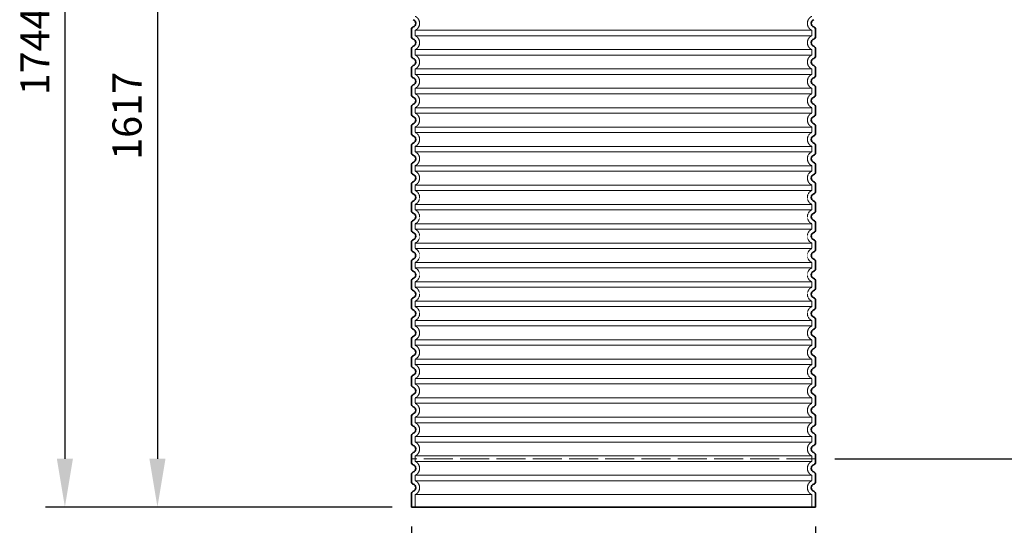
# Model space of a CAD drawing. Units: millimetres. Extents: x -346 to 11544, y 325 to 8735.
# Drawn here: x 4194 to 6231, y 1812 to 2857 of the extents above; entities that cross this region are included whole.
import ezdxf

# ---------------------------------------------------------------- set-up
doc = ezdxf.new("R2010")
doc.units = ezdxf.units.MM
doc.linetypes.add('ACAD_ISO02W100', pattern=[15, 12, -3])
doc.linetypes.add('DASHED', pattern=[0.2068, 0.1655, -0.0413])
for name, color, linetype, lineweight in [('AM_5', 3, 'Continuous', 25), ('Skrytá (ISO)', 1, 'DASHED', 18), ('Viditelná (ISO)', 7, 'Continuous', 35)]:
    doc.layers.add(name, color=color, linetype=linetype, lineweight=lineweight)
doc.styles.get("Standard").update_dxf_attribs({"font": 'tahoma.ttf'})
doc.dimstyles.new('VARIABEL-ST', dxfattribs={"dimscale": 40, "dimtxt": 7, "dimasz": 2.5, "dimexe": 1, "dimexo": 1, "dimgap": 0.6, "dimtad": 1, "dimdsep": 46, "dimtxsty": 'Standard', "dimcen": 0, "dimclrd": 256, "dimclre": 256, "dimclrt": 5, "dimadec": 0, "dimazin": 0, "dimtp": 0.1, "dimtm": 0.1, "dimtfac": 0.71, "dimtdec": 3, "dimtmove": 0, "dimatfit": 3, "dimfxl": 0, "dimtzin": 0, "dimarcsym": 0})

# ---------------------------------------------------------------- blocks, each defined once
blk = doc.blocks.new('*D49')
at = {"layer": 'AM_5', "lineweight": -2, "transparency": 16777216}
for p, q in [((4944.5, 3593.8), (4247.8, 3593.8)), ((4287.8, 3493.8), (4287.8, 1949.6)), ((4964.4, 1849.6), (4247.8, 1849.6))]:
    blk.add_line(p, q, dxfattribs=at)
at = {"layer": 'AM_5', "transparency": 16777216}
for points in [[(4271.1, 3493.8), (4304.4, 3493.8), (4287.8, 3593.8)], [(4271.1, 1949.6), (4304.4, 1949.6), (4287.8, 1849.6)]]:
    blk.add_solid(points, dxfattribs=at)
at = {"layer": 'DEFPOINTS', "color": 0, "transparency": 16777216}
for p in [(4984.5, 3593.8), (4287.8, 1849.6), (5004.4, 1849.6)]:
    blk.add_point(p, dxfattribs=at)
at = {"layer": 'AM_5', "color": 2, "transparency": 16777216, "insert": (4233.7, 2791.7), "char_height": 60, "attachment_point": 5, "rotation": 90}
blk.add_mtext('1744', dxfattribs=at)
blk = doc.blocks.new('*D50')
at = {"layer": 'AM_5', "lineweight": -2, "transparency": 16777216}
for p, q in [((4964.4, 3466.8), (4439.2, 3466.8)), ((4479.2, 3366.8), (4479.2, 1949.6)), ((4964.4, 1849.6), (4439.2, 1849.6))]:
    blk.add_line(p, q, dxfattribs=at)
at = {"layer": 'AM_5', "transparency": 16777216}
for points in [[(4462.5, 3366.8), (4495.8, 3366.8), (4479.2, 3466.8)], [(4462.5, 1949.6), (4495.8, 1949.6), (4479.2, 1849.6)]]:
    blk.add_solid(points, dxfattribs=at)
at = {"layer": 'DEFPOINTS', "color": 0, "transparency": 16777216}
for p in [(5004.4, 3466.8), (4479.2, 1849.6), (5004.4, 1849.6)]:
    blk.add_point(p, dxfattribs=at)
at = {"layer": 'AM_5', "color": 2, "transparency": 16777216, "insert": (4424, 2658.2), "char_height": 60, "attachment_point": 5, "rotation": 90}
blk.add_mtext('1617', dxfattribs=at)
blk = doc.blocks.new('*D51')
at = {"layer": 'AM_5', "lineweight": -2, "transparency": 16777216}
for p, q in [((5004.3, 1809.6), (5004.3, 1639.1)), ((5840.4, 1809.6), (5840.4, 1639.1)), ((5104.3, 1679.1), (5740.4, 1679.1))]:
    blk.add_line(p, q, dxfattribs=at)
at = {"layer": 'AM_5', "transparency": 16777216}
for points in [[(5104.3, 1695.7), (5104.3, 1662.4), (5004.3, 1679.1)], [(5740.4, 1695.7), (5740.4, 1662.4), (5840.4, 1679.1)]]:
    blk.add_solid(points, dxfattribs=at)
at = {"layer": 'DEFPOINTS', "color": 0, "transparency": 16777216}
for p in [(5004.3, 1849.6), (5840.4, 1849.6), (5840.4, 1679.1)]:
    blk.add_point(p, dxfattribs=at)
at = {"layer": 'AM_5', "color": 2, "transparency": 16777216, "insert": (5422.4, 1737.3), "char_height": 60, "attachment_point": 5}
blk.add_mtext('Ø836', dxfattribs=at)
blk = doc.blocks.new('*D52')
at = {"layer": 'AM_5', "lineweight": -2, "transparency": 16777216}
for p, q in [((5900.5, 3593.8), (6553.6, 3593.8)), ((6513.6, 2009.6), (6513.6, 3533.8)), ((5880.4, 1949.6), (6553.6, 1949.6))]:
    blk.add_line(p, q, dxfattribs=at)
at = {"layer": 'AM_5', "transparency": 16777216}
for points in [[(6503.6, 3533.8), (6523.6, 3533.8), (6513.6, 3593.8)], [(6503.6, 2009.6), (6523.6, 2009.6), (6513.6, 1949.6)]]:
    blk.add_solid(points, dxfattribs=at)
at = {"layer": 'DEFPOINTS', "color": 0, "transparency": 16777216}
for p in [(5860.5, 3593.8), (6513.6, 3593.8), (5840.4, 1949.6)]:
    blk.add_point(p, dxfattribs=at)
at = {"layer": 'AM_5', "color": 2, "transparency": 16777216, "insert": (6458.4, 2771.7), "char_height": 60, "attachment_point": 5, "rotation": 90}
blk.add_mtext('1644', dxfattribs=at)

msp = doc.modelspace()

# ---------------------------------------------------------------- linework, layer by layer
at = {"layer": 'Skrytá (ISO)', "ltscale": 12.976033}
for p, q in [((5012.4, 2835.2), (5832.4, 2835.2)), ((5832.4, 2824), (5012.4, 2824)), ((5012.4, 2795.2), (5832.4, 2795.2)), ((5832.4, 2784), (5012.4, 2784)), ((5012.4, 2755.2), (5832.4, 2755.2)), ((5832.4, 2744), (5012.4, 2744)), ((5012.4, 2715.2), (5832.4, 2715.2)), ((5832.4, 2704), (5012.4, 2704)), ((5012.4, 2675.2), (5832.4, 2675.2)), ((5832.4, 2664), (5012.4, 2664)), ((5012.4, 2635.2), (5832.4, 2635.2)), ((5832.4, 2624), (5012.4, 2624)), ((5012.4, 2595.2), (5832.4, 2595.2)), ((5832.4, 2584), (5012.4, 2584)), ((5012.4, 2555.2), (5832.4, 2555.2)), ((5832.4, 2544), (5012.4, 2544)), ((5012.4, 2515.2), (5832.4, 2515.2)), ((5832.4, 2504), (5012.4, 2504)), ((5012.4, 2475.2), (5832.4, 2475.2)), ((5832.4, 2464), (5012.4, 2464)), ((5012.4, 2435.2), (5832.4, 2435.2)), ((5832.4, 2424), (5012.4, 2424)), ((5012.4, 2395.2), (5832.4, 2395.2)), ((5832.4, 2384), (5012.4, 2384)), ((5012.4, 2355.2), (5832.4, 2355.2)), ((5832.4, 2344), (5012.4, 2344)), ((5012.4, 2315.2), (5832.4, 2315.2)), ((5832.4, 2304), (5012.4, 2304)), ((5012.4, 2275.2), (5832.4, 2275.2)), ((5832.4, 2264), (5012.4, 2264)), ((5012.4, 2235.2), (5832.4, 2235.2)), ((5832.4, 2224), (5012.4, 2224)), ((5012.4, 2195.2), (5832.4, 2195.2)), ((5832.4, 2184), (5012.4, 2184)), ((5012.4, 2155.2), (5832.4, 2155.2)), ((5832.4, 2144), (5012.4, 2144)), ((5012.4, 2115.2), (5832.4, 2115.2)), ((5832.4, 2104), (5012.4, 2104)), ((5012.4, 2075.2), (5832.4, 2075.2)), ((5832.4, 2064), (5012.4, 2064)), ((5012.4, 2035.2), (5832.4, 2035.2)), ((5832.4, 2024), (5012.4, 2024)), ((5012.4, 1995.2), (5832.4, 1995.2)), ((5832.4, 1984), (5012.4, 1984)), ((5012.4, 1955.2), (5832.4, 1955.2)), ((5832.4, 1944), (5012.4, 1944)), ((5012.4, 1915.2), (5832.4, 1915.2)), ((5832.4, 1904), (5012.4, 1904)), ((5012.4, 1875.2), (5832.4, 1875.2))]:
    msp.add_line(p, q, dxfattribs=at)
at = {"layer": 'Skrytá (ISO)', "ltscale": 1.068395}
for p, q in [((5012.4, 2835.2), (5012.4, 2824)), ((5832.4, 2835.2), (5832.4, 2824)), ((5012.4, 2795.2), (5012.4, 2784)), ((5832.4, 2795.2), (5832.4, 2784)), ((5012.4, 2755.2), (5012.4, 2744)), ((5832.4, 2755.2), (5832.4, 2744)), ((5012.4, 2715.2), (5012.4, 2704)), ((5832.4, 2715.2), (5832.4, 2704)), ((5012.4, 2675.2), (5012.4, 2664)), ((5832.4, 2675.2), (5832.4, 2664)), ((5012.4, 2635.2), (5012.4, 2624)), ((5832.4, 2635.2), (5832.4, 2624)), ((5012.4, 2595.2), (5012.4, 2584)), ((5832.4, 2595.2), (5832.4, 2584)), ((5012.4, 2555.2), (5012.4, 2544)), ((5832.4, 2555.2), (5832.4, 2544)), ((5012.4, 2515.2), (5012.4, 2504)), ((5832.4, 2515.2), (5832.4, 2504)), ((5012.4, 2475.2), (5012.4, 2464)), ((5832.4, 2475.2), (5832.4, 2464)), ((5012.4, 2435.2), (5012.4, 2424)), ((5832.4, 2435.2), (5832.4, 2424)), ((5012.4, 2395.2), (5012.4, 2384)), ((5832.4, 2395.2), (5832.4, 2384)), ((5012.4, 2355.2), (5012.4, 2344)), ((5832.4, 2355.2), (5832.4, 2344)), ((5012.4, 2315.2), (5012.4, 2304)), ((5832.4, 2315.2), (5832.4, 2304)), ((5012.4, 2275.2), (5012.4, 2264)), ((5832.4, 2275.2), (5832.4, 2264)), ((5012.4, 2235.2), (5012.4, 2224)), ((5832.4, 2235.2), (5832.4, 2224)), ((5012.4, 2195.2), (5012.4, 2184)), ((5832.4, 2195.2), (5832.4, 2184)), ((5012.4, 2155.2), (5012.4, 2144)), ((5832.4, 2155.2), (5832.4, 2144)), ((5012.4, 2115.2), (5012.4, 2104)), ((5832.4, 2115.2), (5832.4, 2104)), ((5012.4, 2075.2), (5012.4, 2064)), ((5832.4, 2075.2), (5832.4, 2064)), ((5012.4, 2035.2), (5012.4, 2024)), ((5832.4, 2035.2), (5832.4, 2024)), ((5012.4, 1995.2), (5012.4, 1984)), ((5832.4, 1995.2), (5832.4, 1984)), ((5012.4, 1955.2), (5012.4, 1944)), ((5832.4, 1955.2), (5832.4, 1944)), ((5012.4, 1915.2), (5012.4, 1904)), ((5832.4, 1915.2), (5832.4, 1904))]:
    msp.add_line(p, q, dxfattribs=at)
at = {"layer": 'Skrytá (ISO)', "ltscale": 2.437923}
for p, q in [((5012.4, 1875.2), (5012.4, 1849.6)), ((5832.4, 1875.2), (5832.4, 1849.6))]:
    msp.add_line(p, q, dxfattribs=at)
at = {"layer": 'Skrytá (ISO)', "ltscale": 3.405312}
for centre, start, end in [((5005.4, 2849.6), 295.9445, 64.0555), ((5839.4, 2849.6), 115.9445, 244.0555), ((5005.4, 2809.6), 295.9445, 64.0555), ((5839.4, 2809.6), 115.9445, 244.0555), ((5005.4, 2769.6), 295.9445, 64.0555), ((5839.4, 2769.6), 115.9445, 244.0555), ((5005.4, 2729.6), 295.9445, 64.0555), ((5839.4, 2729.6), 115.9445, 244.0555), ((5005.4, 2689.6), 295.9445, 64.0555), ((5839.4, 2689.6), 115.9445, 244.0555), ((5005.4, 2649.6), 295.9445, 64.0555), ((5839.4, 2649.6), 115.9445, 244.0555), ((5005.4, 2609.6), 295.9445, 64.0555), ((5839.4, 2609.6), 115.9445, 244.0555), ((5005.4, 2569.6), 295.9445, 64.0555), ((5839.4, 2569.6), 115.9445, 244.0555), ((5005.4, 2529.6), 295.9445, 64.0555), ((5839.4, 2529.6), 115.9445, 244.0555), ((5005.4, 2489.6), 295.9445, 64.0555), ((5839.4, 2489.6), 115.9445, 244.0555), ((5005.4, 2449.6), 295.9445, 64.0555), ((5839.4, 2449.6), 115.9445, 244.0555), ((5005.4, 2409.6), 295.9445, 64.0555), ((5839.4, 2409.6), 115.9445, 244.0555), ((5005.4, 2369.6), 295.9445, 64.0555), ((5839.4, 2369.6), 115.9445, 244.0555), ((5005.4, 2329.6), 295.9445, 64.0555), ((5839.4, 2329.6), 115.9445, 244.0555), ((5005.4, 2289.6), 295.9445, 64.0555), ((5839.4, 2289.6), 115.9445, 244.0555), ((5005.4, 2249.6), 295.9445, 64.0555), ((5839.4, 2249.6), 115.9445, 244.0555), ((5005.4, 2209.6), 295.9445, 64.0555), ((5839.4, 2209.6), 115.9445, 244.0555), ((5005.4, 2169.6), 295.9445, 64.0555), ((5839.4, 2169.6), 115.9445, 244.0555), ((5005.4, 2129.6), 295.9445, 64.0555), ((5839.4, 2129.6), 115.9445, 244.0555), ((5005.4, 2089.6), 295.9445, 64.0555), ((5839.4, 2089.6), 115.9445, 244.0555), ((5005.4, 2049.6), 295.9445, 64.0555), ((5839.4, 2049.6), 115.9445, 244.0555), ((5005.4, 2009.6), 295.9445, 64.0555), ((5839.4, 2009.6), 115.9445, 244.0555), ((5005.4, 1969.6), 295.9445, 64.0555), ((5839.4, 1969.6), 115.9445, 244.0555), ((5005.4, 1929.6), 295.9445, 64.0555), ((5839.4, 1929.6), 115.9445, 244.0555), ((5005.4, 1889.6), 295.9445, 64.0555), ((5839.4, 1889.6), 115.9445, 244.0555)]:
    msp.add_arc(centre, 16, start, end, dxfattribs=at)
at = {"layer": 'Viditelná (ISO)'}
for p, q in [((5004.4, 2836.5), (5004.4, 2822.6)), ((5840.4, 2836.5), (5840.4, 2822.6)), ((5004.4, 2796.5), (5004.4, 2782.6)), ((5840.4, 2796.5), (5840.4, 2782.6)), ((5004.4, 2756.5), (5004.4, 2742.6)), ((5840.4, 2756.5), (5840.4, 2742.6)), ((5004.4, 2716.5), (5004.4, 2702.6)), ((5840.4, 2716.5), (5840.4, 2702.6)), ((5004.4, 2676.5), (5004.4, 2662.6)), ((5840.4, 2676.5), (5840.4, 2662.6)), ((5004.4, 2636.5), (5004.4, 2622.6)), ((5840.4, 2636.5), (5840.4, 2622.6)), ((5004.4, 2596.5), (5004.4, 2582.6)), ((5840.4, 2596.5), (5840.4, 2582.6)), ((5004.4, 2556.5), (5004.4, 2542.6)), ((5840.4, 2556.5), (5840.4, 2542.6)), ((5004.4, 2516.5), (5004.4, 2502.6)), ((5840.4, 2516.5), (5840.4, 2502.6)), ((5004.4, 2476.5), (5004.4, 2462.6)), ((5840.4, 2476.5), (5840.4, 2462.6)), ((5004.4, 2436.5), (5004.4, 2422.6)), ((5840.4, 2436.5), (5840.4, 2422.6)), ((5004.4, 2396.5), (5004.4, 2382.6)), ((5840.4, 2396.5), (5840.4, 2382.6)), ((5004.4, 2356.5), (5004.4, 2342.6)), ((5840.4, 2356.5), (5840.4, 2342.6)), ((5004.4, 2316.5), (5004.4, 2302.6)), ((5840.4, 2316.5), (5840.4, 2302.6)), ((5004.4, 2276.5), (5004.4, 2262.6)), ((5840.4, 2276.5), (5840.4, 2262.6)), ((5004.4, 2236.5), (5004.4, 2222.6)), ((5840.4, 2236.5), (5840.4, 2222.6)), ((5004.4, 2196.5), (5004.4, 2182.6)), ((5840.4, 2196.5), (5840.4, 2182.6)), ((5004.4, 2156.5), (5004.4, 2142.6)), ((5840.4, 2156.5), (5840.4, 2142.6)), ((5004.4, 2116.5), (5004.4, 2102.6)), ((5840.4, 2116.5), (5840.4, 2102.6)), ((5004.4, 2076.5), (5004.4, 2062.6)), ((5840.4, 2076.5), (5840.4, 2062.6)), ((5004.4, 2036.5), (5004.4, 2022.6)), ((5840.4, 2036.5), (5840.4, 2022.6)), ((5004.4, 1996.5), (5004.4, 1982.6)), ((5840.4, 1996.5), (5840.4, 1982.6)), ((5004.4, 1956.5), (5004.4, 1942.6)), ((5840.4, 1956.5), (5840.4, 1942.6)), ((5004.4, 1916.5), (5004.4, 1902.6)), ((5840.4, 1916.5), (5840.4, 1902.6)), ((5004.4, 1876.5), (5004.4, 1849.6)), ((5840.4, 1876.5), (5840.4, 1849.6)), ((5840.4, 1849.6), (5004.4, 1849.6))]:
    msp.add_line(p, q, dxfattribs=at)
at = {"layer": 'Viditelná (ISO)', "linetype": 'ACAD_ISO02W100', "lineweight": 9, "ltscale": 5}
msp.add_line((5840.4, 1949.6), (5004.4, 1949.6), dxfattribs=at)
at = {"layer": 'Viditelná (ISO)'}
for centre, radius, start, end in [((5005.4, 2849.6), 8, 290.9248, 69.0752), ((5839.4, 2849.6), 8, 110.9248, 249.0752), ((5010.4, 2836.5), 6, 110.9248, 180), ((5834.4, 2836.5), 6, 0, 69.0752), ((5010.4, 2822.6), 6, 180, 249.0752), ((5005.4, 2809.6), 8, 290.9248, 69.0752), ((5839.4, 2809.6), 8, 110.9248, 249.0752), ((5834.4, 2822.6), 6, 290.9248, 0), ((5010.4, 2796.5), 6, 110.9248, 180), ((5834.4, 2796.5), 6, 0, 69.0752), ((5010.4, 2782.6), 6, 180, 249.0752), ((5005.4, 2769.6), 8, 290.9248, 69.0752), ((5839.4, 2769.6), 8, 110.9248, 249.0752), ((5834.4, 2782.6), 6, 290.9248, 0), ((5010.4, 2756.5), 6, 110.9248, 180), ((5834.4, 2756.5), 6, 0, 69.0752), ((5010.4, 2742.6), 6, 180, 249.0752), ((5005.4, 2729.6), 8, 290.9248, 69.0752), ((5839.4, 2729.6), 8, 110.9248, 249.0752), ((5834.4, 2742.6), 6, 290.9248, 0), ((5010.4, 2716.5), 6, 110.9248, 180), ((5834.4, 2716.5), 6, 0, 69.0752), ((5010.4, 2702.6), 6, 180, 249.0752), ((5005.4, 2689.6), 8, 290.9248, 69.0752), ((5839.4, 2689.6), 8, 110.9248, 249.0752), ((5834.4, 2702.6), 6, 290.9248, 0), ((5010.4, 2676.5), 6, 110.9248, 180), ((5834.4, 2676.5), 6, 0, 69.0752), ((5010.4, 2662.6), 6, 180, 249.0752), ((5005.4, 2649.6), 8, 290.9248, 69.0752), ((5839.4, 2649.6), 8, 110.9248, 249.0752), ((5834.4, 2662.6), 6, 290.9248, 0), ((5010.4, 2636.5), 6, 110.9248, 180), ((5834.4, 2636.5), 6, 0, 69.0752), ((5010.4, 2622.6), 6, 180, 249.0752), ((5005.4, 2609.6), 8, 290.9248, 69.0752), ((5839.4, 2609.6), 8, 110.9248, 249.0752), ((5834.4, 2622.6), 6, 290.9248, 0), ((5010.4, 2596.5), 6, 110.9248, 180), ((5834.4, 2596.5), 6, 0, 69.0752), ((5010.4, 2582.6), 6, 180, 249.0752), ((5005.4, 2569.6), 8, 290.9248, 69.0752), ((5839.4, 2569.6), 8, 110.9248, 249.0752), ((5834.4, 2582.6), 6, 290.9248, 0), ((5010.4, 2556.5), 6, 110.9248, 180), ((5834.4, 2556.5), 6, 0, 69.0752), ((5010.4, 2542.6), 6, 180, 249.0752), ((5005.4, 2529.6), 8, 290.9248, 69.0752), ((5839.4, 2529.6), 8, 110.9248, 249.0752), ((5834.4, 2542.6), 6, 290.9248, 0), ((5010.4, 2516.5), 6, 110.9248, 180), ((5834.4, 2516.5), 6, 0, 69.0752), ((5010.4, 2502.6), 6, 180, 249.0752), ((5005.4, 2489.6), 8, 290.9248, 69.0752), ((5839.4, 2489.6), 8, 110.9248, 249.0752), ((5834.4, 2502.6), 6, 290.9248, 0), ((5010.4, 2476.5), 6, 110.9248, 180), ((5834.4, 2476.5), 6, 0, 69.0752), ((5010.4, 2462.6), 6, 180, 249.0752), ((5005.4, 2449.6), 8, 290.9248, 69.0752), ((5839.4, 2449.6), 8, 110.9248, 249.0752), ((5834.4, 2462.6), 6, 290.9248, 0), ((5010.4, 2436.5), 6, 110.9248, 180), ((5834.4, 2436.5), 6, 0, 69.0752), ((5010.4, 2422.6), 6, 180, 249.0752), ((5005.4, 2409.6), 8, 290.9248, 69.0752), ((5839.4, 2409.6), 8, 110.9248, 249.0752), ((5834.4, 2422.6), 6, 290.9248, 0), ((5010.4, 2396.5), 6, 110.9248, 180), ((5010.4, 2382.6), 6, 180, 249.0752), ((5834.4, 2396.5), 6, 0, 69.0752), ((5834.4, 2382.6), 6, 290.9248, 0), ((5005.4, 2369.6), 8, 290.9248, 69.0752), ((5839.4, 2369.6), 8, 110.9248, 249.0752), ((5010.4, 2356.5), 6, 110.9248, 180), ((5010.4, 2342.6), 6, 180, 249.0752), ((5834.4, 2356.5), 6, 0, 69.0752), ((5834.4, 2342.6), 6, 290.9248, 0), ((5010.4, 2316.5), 6, 110.9248, 180), ((5005.4, 2329.6), 8, 290.9248, 69.0752), ((5839.4, 2329.6), 8, 110.9248, 249.0752), ((5834.4, 2316.5), 6, 0, 69.0752), ((5010.4, 2302.6), 6, 180, 249.0752), ((5834.4, 2302.6), 6, 290.9248, 0), ((5010.4, 2276.5), 6, 110.9248, 180), ((5005.4, 2289.6), 8, 290.9248, 69.0752), ((5839.4, 2289.6), 8, 110.9248, 249.0752), ((5834.4, 2276.5), 6, 0, 69.0752), ((5010.4, 2262.6), 6, 180, 249.0752), ((5834.4, 2262.6), 6, 290.9248, 0), ((5010.4, 2236.5), 6, 110.9248, 180), ((5005.4, 2249.6), 8, 290.9248, 69.0752), ((5839.4, 2249.6), 8, 110.9248, 249.0752), ((5834.4, 2236.5), 6, 0, 69.0752), ((5010.4, 2222.6), 6, 180, 249.0752), ((5834.4, 2222.6), 6, 290.9248, 0), ((5010.4, 2196.5), 6, 110.9248, 180), ((5005.4, 2209.6), 8, 290.9248, 69.0752), ((5839.4, 2209.6), 8, 110.9248, 249.0752), ((5834.4, 2196.5), 6, 0, 69.0752), ((5010.4, 2182.6), 6, 180, 249.0752), ((5834.4, 2182.6), 6, 290.9248, 0), ((5010.4, 2156.5), 6, 110.9248, 180), ((5005.4, 2169.6), 8, 290.9248, 69.0752), ((5839.4, 2169.6), 8, 110.9248, 249.0752), ((5834.4, 2156.5), 6, 0, 69.0752), ((5010.4, 2142.6), 6, 180, 249.0752), ((5834.4, 2142.6), 6, 290.9248, 0), ((5010.4, 2116.5), 6, 110.9248, 180), ((5005.4, 2129.6), 8, 290.9248, 69.0752), ((5839.4, 2129.6), 8, 110.9248, 249.0752), ((5834.4, 2116.5), 6, 0, 69.0752), ((5010.4, 2102.6), 6, 180, 249.0752), ((5834.4, 2102.6), 6, 290.9248, 0), ((5010.4, 2076.5), 6, 110.9248, 180), ((5005.4, 2089.6), 8, 290.9248, 69.0752), ((5839.4, 2089.6), 8, 110.9248, 249.0752), ((5834.4, 2076.5), 6, 0, 69.0752), ((5010.4, 2062.6), 6, 180, 249.0752), ((5005.4, 2049.6), 8, 290.9248, 69.0752), ((5839.4, 2049.6), 8, 110.9248, 249.0752), ((5834.4, 2062.6), 6, 290.9248, 0), ((5010.4, 2036.5), 6, 110.9248, 180), ((5834.4, 2036.5), 6, 0, 69.0752), ((5010.4, 2022.6), 6, 180, 249.0752), ((5005.4, 2009.6), 8, 290.9248, 69.0752), ((5839.4, 2009.6), 8, 110.9248, 249.0752), ((5834.4, 2022.6), 6, 290.9248, 0), ((5010.4, 1996.5), 6, 110.9248, 180), ((5834.4, 1996.5), 6, 0, 69.0752), ((5010.4, 1982.6), 6, 180, 249.0752), ((5005.4, 1969.6), 8, 290.9248, 69.0752), ((5839.4, 1969.6), 8, 110.9248, 249.0752), ((5834.4, 1982.6), 6, 290.9248, 0), ((5010.4, 1956.5), 6, 110.9248, 180), ((5834.4, 1956.5), 6, 0, 69.0752), ((5010.4, 1942.6), 6, 180, 249.0752), ((5005.4, 1929.6), 8, 290.9248, 69.0752), ((5839.4, 1929.6), 8, 110.9248, 249.0752), ((5834.4, 1942.6), 6, 290.9248, 0), ((5010.4, 1916.5), 6, 110.9248, 180), ((5834.4, 1916.5), 6, 0, 69.0752), ((5010.4, 1902.6), 6, 180, 249.0752), ((5005.4, 1889.6), 8, 290.9248, 69.0752), ((5839.4, 1889.6), 8, 110.9248, 249.0752), ((5834.4, 1902.6), 6, 290.9248, 0), ((5010.4, 1876.5), 6, 110.9248, 180), ((5834.4, 1876.5), 6, 0, 69.0752)]:
    msp.add_arc(centre, radius, start, end, dxfattribs=at)

# ---------------------------------------------------------------- dimensions: what is measured, and where the dimension line sits
at = {"layer": 'AM_5'}
for base, p1, p2, override, picture, middle in [((4287.8, 1849.6), (4984.5, 3593.8), (5004.4, 1849.6), {"dimtxt": 1.5, "dimtoh": 1, "dimdec": 0, "dimpost": '<>', "dimclrt": 2, "dimtofl": 0, "dimatfit": 0}, '*D49', (4287.8, 2791.7)), ((6513.6, 3593.8), (5840.4, 1949.6), (5860.5, 3593.8), {"dimtxt": 1.5, "dimasz": 1.5, "dimtoh": 1, "dimdec": 0, "dimpost": '<>', "dimclrt": 2, "dimtofl": 0, "dimatfit": 0}, '*D52', (6513.6, 2771.7)), ((4479.2, 1849.6), (5004.4, 3466.8), (5004.4, 1849.6), {"dimtxt": 1.5, "dimtoh": 1, "dimdec": 0, "dimpost": '<>', "dimclrt": 2, "dimtofl": 0, "dimatfit": 0}, '*D50', (4479.2, 2658.2))]:
    dim = msp.add_linear_dim(base=base, p1=p1, p2=p2, angle=90, dimstyle='VARIABEL-ST', override=override, dxfattribs=at)
    dim.commit()
    dim.dimension.update_dxf_attribs({"geometry": picture, "text_midpoint": middle, "dimtype": 160})
dim = msp.add_linear_dim(base=(5840.4, 1679.1), p1=(5004.3, 1849.6), p2=(5840.4, 1849.6), text='Ø<>', dimstyle='VARIABEL-ST', override={"dimtxt": 1.5, "dimtoh": 1, "dimdec": 0, "dimpost": '<>', "dimclrt": 2, "dimtofl": 0, "dimatfit": 0}, dxfattribs=at)
dim.commit()
dim.dimension.update_dxf_attribs({"geometry": '*D51', "text_midpoint": (5422.4, 1679.1), "dimtype": 160})

doc.saveas('drawing.dxf')
